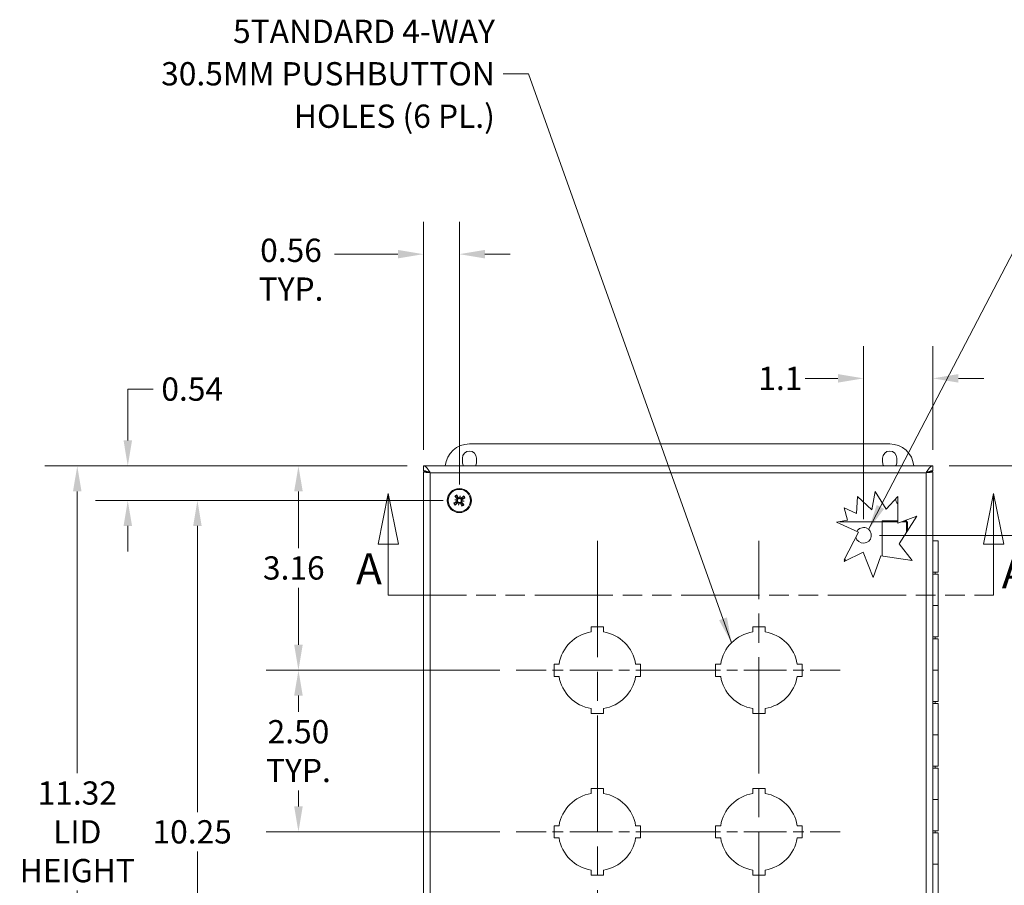
# Model space of a CAD drawing. Units: inches. Extents: x 2.2 to 66.1, y 6.7 to 39.9.
# Drawn here: x 10.9 to 26.1, y 26.5 to 39.9 of the extents above; entities that cross this region are included whole.
import ezdxf

# ---------------------------------------------------------------- set-up
doc = ezdxf.new("R2010")
doc.units = ezdxf.units.IN
doc.header["$LTSCALE"] = 4
doc.header["$MEASUREMENT"] = 0
doc.linetypes.add('CHAIN', pattern=[0.7087, 0.4724, -0.0591, 0.1181, -0.0591])
doc.linetypes.add('DOUBLE_DASH_CHAIN', pattern=[1.2403, 0.6614, -0.0827, 0.1654, -0.0827, 0.1654, -0.0827])
for name, color, linetype, lineweight in [('Center Mark (ANSI)', 7, 'Continuous', 15), ('Centerline (ANSI)', 7, 'Continuous', 15), ('Dimension (ANSI)', 7, 'Continuous', 13), ('Section Line (ANSI)', 7, 'DOUBLE_DASH_CHAIN', 13), ('Symbol (ANSI)', 7, 'Continuous', 18), ('Visible (ANSI)', 7, 'Continuous', 13), ('Visible Narrow (ANSI)', 7, 'Continuous', 18)]:
    doc.layers.add(name, color=color, linetype=linetype, lineweight=lineweight)
doc.styles.add('Label Text (ANSI)', font='RomanS.shx')
doc.styles.add('Note Text (ANSI)', font='RomanS.shx')
doc.dimstyles.new('Default (ANSI)', dxfattribs={"dimscale": 4, "dimtxt": 0.09, "dimasz": 0.098425, "dimexe": 0.125, "dimexo": 0.0625, "dimgap": 0.031496, "dimtad": 0, "dimtih": 1, "dimtoh": 1, "dimdec": 3, "dimrnd": 1e-08, "dimzin": 0, "dimdsep": 46, "dimtxsty": 'Note Text (ANSI)', "dimcen": 0.09, "dimdle": 0.393701, "dimclrd": 256, "dimclre": 256, "dimclrt": 256, "dimadec": 0, "dimazin": 1, "dimtfac": 1, "dimtofl": 0, "dimtmove": 0, "dimatfit": 3, "dimfxl": 1, "dimtolj": 1, "dimtzin": 4, "dimlwd": -1, "dimlwe": -1, "dimarcsym": 0})
doc.dimstyles.new('Default (ANSI)$7', dxfattribs={"dimscale": 4, "dimtxt": 0.09, "dimasz": 0.098425, "dimexe": 0.125, "dimexo": 0.0625, "dimgap": 0.031496, "dimtad": 0, "dimtih": 1, "dimtoh": 1, "dimdec": 3, "dimrnd": 1e-08, "dimzin": 0, "dimdsep": 46, "dimtxsty": 'Note Text (ANSI)', "dimcen": 0.09, "dimdle": 0.393701, "dimclrd": 256, "dimclre": 256, "dimclrt": 256, "dimadec": 0, "dimazin": 1, "dimtfac": 1, "dimtofl": 0, "dimtmove": 0, "dimatfit": 3, "dimfxl": 1, "dimtolj": 1, "dimtzin": 4, "dimlwd": -1, "dimlwe": -1, "dimarcsym": 0})

# ---------------------------------------------------------------- blocks, each defined once
blk = doc.blocks.new('2dTransSection0')
at = {"layer": 'Section Line (ANSI)', "linetype": 'Continuous'}
for p, q in [((4.1538, 8.1378), (4.1145, 7.9409)), ((4.1538, 7.9409), (4.1538, 8.1378)), ((4.1932, 7.9409), (4.1538, 8.1378)), ((6.495, 8.1378), (6.4556, 7.9409)), ((6.495, 7.9409), (6.495, 8.1378)), ((6.5344, 7.9409), (6.495, 8.1378)), ((4.1145, 7.9409), (4.1932, 7.9409)), ((4.1538, 7.7441), (4.1538, 7.9409)), ((6.4556, 7.9409), (6.5344, 7.9409)), ((6.495, 7.7441), (6.495, 7.9409)), ((4.1538, 7.7441), (4.228, 7.7441)), ((6.4208, 7.7441), (6.495, 7.7441))]:
    blk.add_line(p, q, dxfattribs=at)
at = {"layer": 'Section Line (ANSI)', "linetype": 'DOUBLE_DASH_CHAIN', "ltscale": 0.114236}
blk.add_line((4.1538, 7.7441), (6.495, 7.7441), dxfattribs=at)
at = {"layer": 'Section Line (ANSI)', "linetype": 'Continuous', "flags": 128}
for points in [[(4.1932, 7.9409), (4.1538, 8.1378), (4.1145, 7.9409), (4.1932, 7.9409)], [(6.5344, 7.9409), (6.495, 8.1378), (6.4556, 7.9409), (6.5344, 7.9409)]]:
    blk.add_lwpolyline(points, dxfattribs=at)
at = {"layer": 'Section Line (ANSI)'}
for points in [[(4.1932, 7.9409), (4.1538, 8.1378), (4.1145, 7.9409), (4.1932, 7.9409)], [(6.5344, 7.9409), (6.495, 8.1378), (6.4556, 7.9409), (6.5344, 7.9409)]]:
    blk.add_solid(points, dxfattribs=at)
at = {"layer": 'Section Line (ANSI)', "char_height": 0.12, "attachment_point": 7, "style": 'Label Text (ANSI)'}
for insert in [(4.0297, 7.749), (6.5265, 7.7333)]:
    blk.add_mtext('A', dxfattribs=dict(at, insert=insert))
blk = doc.blocks.new('*D21')
at = {"layer": 'Defpoints', "color": 0, "transparency": 16777216}
for p in [(17.716, 36.252), (17.16, 32.976), (17.716, 32.441)]:
    blk.add_point(p, dxfattribs=at)
at = {"layer": 'Dimension (ANSI)', "transparency": 16777216}
for p, q in [((17.16, 33.226), (17.16, 36.752)), ((17.716, 32.691), (17.716, 36.752)), ((16.766, 36.252), (15.787, 36.252)), ((18.11, 36.252), (18.504, 36.252))]:
    blk.add_line(p, q, dxfattribs=at)
for points in [[(16.766, 36.318), (16.766, 36.187), (17.16, 36.252)], [(18.11, 36.318), (18.11, 36.187), (17.716, 36.252)]]:
    blk.add_solid(points, dxfattribs=at)
at = {"layer": 'Dimension (ANSI)', "transparency": 16777216, "insert": (15.112, 36.492), "char_height": 0.36, "attachment_point": 2, "style": 'Note Text (ANSI)'}
blk.add_mtext('\\A1;0.56\\PTYP.', dxfattribs=at)
blk = doc.blocks.new('*D22')
at = {"layer": 'Defpoints', "color": 0, "transparency": 16777216}
for p in [(17.16, 32.976), (12.587, 32.441), (17.716, 32.441)]:
    blk.add_point(p, dxfattribs=at)
at = {"layer": 'Dimension (ANSI)', "transparency": 16777216}
for p, q in [((12.587, 33.37), (12.587, 34.165)), ((12.587, 34.165), (12.981, 34.165)), ((16.91, 32.976), (12.087, 32.976)), ((17.466, 32.441), (12.087, 32.441)), ((12.587, 32.048), (12.587, 31.654))]:
    blk.add_line(p, q, dxfattribs=at)
for points in [[(12.522, 33.37), (12.653, 33.37), (12.587, 32.976)], [(12.522, 32.048), (12.653, 32.048), (12.587, 32.441)]]:
    blk.add_solid(points, dxfattribs=at)
at = {"layer": 'Dimension (ANSI)', "transparency": 16777216, "insert": (13.107, 34.345), "char_height": 0.36, "attachment_point": 1, "style": 'Note Text (ANSI)'}
blk.add_mtext('\\A1;0.54', dxfattribs=at)
blk = doc.blocks.new('*D23')
at = {"layer": 'Defpoints', "color": 0, "transparency": 16777216}
for p in [(17.716, 32.441), (13.664, 22.191), (17.716, 22.191)]:
    blk.add_point(p, dxfattribs=at)
at = {"layer": 'Dimension (ANSI)', "transparency": 16777216}
for p, q in [((17.466, 32.441), (13.164, 32.441)), ((13.664, 32.048), (13.664, 27.622)), ((13.664, 22.585), (13.664, 27.01)), ((17.466, 22.191), (13.164, 22.191))]:
    blk.add_line(p, q, dxfattribs=at)
for points in [[(13.599, 32.048), (13.73, 32.048), (13.664, 32.441)], [(13.599, 22.585), (13.73, 22.585), (13.664, 22.191)]]:
    blk.add_solid(points, dxfattribs=at)
at = {"layer": 'Dimension (ANSI)', "transparency": 16777216, "insert": (12.97, 27.496), "char_height": 0.36, "attachment_point": 1, "style": 'Note Text (ANSI)'}
blk.add_mtext('\\A1;10.25', dxfattribs=at)
blk = doc.blocks.new('*D26')
at = {"layer": 'Defpoints', "color": 0, "transparency": 16777216}
for p in [(23.966, 34.331), (25.04, 32.976), (23.966, 31.902)]:
    blk.add_point(p, dxfattribs=at)
at = {"layer": 'Dimension (ANSI)', "transparency": 16777216}
for p, q in [((23.966, 32.152), (23.966, 34.831)), ((25.04, 33.226), (25.04, 34.831)), ((23.572, 34.331), (23.066, 34.331)), ((25.434, 34.331), (25.828, 34.331))]:
    blk.add_line(p, q, dxfattribs=at)
for points in [[(23.572, 34.397), (23.572, 34.265), (23.966, 34.331)], [(25.434, 34.397), (25.434, 34.265), (25.04, 34.331)]]:
    blk.add_solid(points, dxfattribs=at)
at = {"layer": 'Dimension (ANSI)', "transparency": 16777216, "insert": (22.34, 34.511), "char_height": 0.36, "attachment_point": 1, "style": 'Note Text (ANSI)'}
blk.add_mtext('\\A1;1.1', dxfattribs=at)
blk = doc.blocks.new('*D27')
at = {"layer": 'Defpoints', "color": 0, "transparency": 16777216}
for p in [(25.04, 32.976), (23.966, 31.902), (27.573, 31.902)]:
    blk.add_point(p, dxfattribs=at)
at = {"layer": 'Dimension (ANSI)', "transparency": 16777216}
for p, q in [((27.573, 33.37), (27.573, 33.764)), ((25.29, 32.976), (28.073, 32.976)), ((24.216, 31.902), (28.073, 31.902)), ((27.573, 31.509), (27.573, 31.115))]:
    blk.add_line(p, q, dxfattribs=at)
for points in [[(27.507, 33.37), (27.638, 33.37), (27.573, 32.976)], [(27.507, 31.509), (27.638, 31.509), (27.573, 31.902)]]:
    blk.add_solid(points, dxfattribs=at)
at = {"layer": 'Dimension (ANSI)', "transparency": 16777216, "insert": (27.273, 32.619), "char_height": 0.36, "attachment_point": 1, "style": 'Note Text (ANSI)'}
blk.add_mtext('\\A1;1.1', dxfattribs=at)
blk = doc.blocks.new('*D32')
at = {"layer": 'Defpoints', "color": 0, "transparency": 16777216}
for p in [(17.16, 32.976), (15.227, 29.816), (18.594, 29.816)]:
    blk.add_point(p, dxfattribs=at)
at = {"layer": 'Dimension (ANSI)', "transparency": 16777216}
for p, q in [((16.91, 32.976), (14.727, 32.976)), ((15.227, 32.583), (15.227, 31.704)), ((15.227, 30.21), (15.227, 31.092)), ((18.344, 29.816), (14.727, 29.816))]:
    blk.add_line(p, q, dxfattribs=at)
for points in [[(15.161, 32.583), (15.293, 32.583), (15.227, 32.976)], [(15.161, 30.21), (15.293, 30.21), (15.227, 29.816)]]:
    blk.add_solid(points, dxfattribs=at)
at = {"layer": 'Dimension (ANSI)', "transparency": 16777216, "insert": (14.678, 31.578), "char_height": 0.36, "attachment_point": 1, "style": 'Note Text (ANSI)'}
blk.add_mtext('\\A1;3.16', dxfattribs=at)
blk = doc.blocks.new('*D33')
at = {"layer": 'Defpoints', "color": 0, "transparency": 16777216}
for p in [(18.594, 29.816), (15.227, 27.316), (18.594, 27.316)]:
    blk.add_point(p, dxfattribs=at)
at = {"layer": 'Dimension (ANSI)', "transparency": 16777216}
for p, q in [((18.344, 29.816), (14.727, 29.816)), ((15.227, 29.423), (15.227, 29.173)), ((15.227, 27.71), (15.227, 27.956)), ((18.344, 27.316), (14.727, 27.316))]:
    blk.add_line(p, q, dxfattribs=at)
for points in [[(15.161, 29.423), (15.293, 29.423), (15.227, 29.816)], [(15.161, 27.71), (15.293, 27.71), (15.227, 27.316)]]:
    blk.add_solid(points, dxfattribs=at)
at = {"layer": 'Dimension (ANSI)', "transparency": 16777216, "insert": (15.227, 28.565), "char_height": 0.36, "attachment_point": 5, "style": 'Note Text (ANSI)'}
blk.add_mtext('\\A1;\\fRomanS|b0|i0;\\H0.3600;2.50\\P\\fRomanS|b0|i0;\\H0.3600;TYP.', dxfattribs=at)
blk = doc.blocks.new('*D37')
at = {"layer": 'Defpoints', "color": 0, "transparency": 16777216}
for p in [(11.806, 32.976), (17.16, 32.976), (17.16, 21.656)]:
    blk.add_point(p, dxfattribs=at)
at = {"layer": 'Dimension (ANSI)', "transparency": 16777216}
for p, q in [((16.91, 32.976), (11.306, 32.976)), ((11.806, 32.583), (11.806, 28.224)), ((11.806, 22.05), (11.806, 26.409)), ((16.91, 21.656), (11.306, 21.656))]:
    blk.add_line(p, q, dxfattribs=at)
for points in [[(11.74, 32.583), (11.871, 32.583), (11.806, 32.976)], [(11.74, 22.05), (11.871, 22.05), (11.806, 21.656)]]:
    blk.add_solid(points, dxfattribs=at)
at = {"layer": 'Dimension (ANSI)', "transparency": 16777216, "insert": (11.806, 27.316), "char_height": 0.36, "attachment_point": 5, "style": 'Note Text (ANSI)'}
blk.add_mtext('\\A1;\\fRomanS|b0|i0;\\H0.3600;11.32\\P\\fRomanS|b0|i0;\\H0.3600;LID\\P\\fRomanS|b0|i0;\\H0.3600;HEIGHT', dxfattribs=at)

msp = doc.modelspace()

# ---------------------------------------------------------------- linework, layer by layer
at = {"layer": 'Center Mark (ANSI)', "linetype": 'CHAIN', "ltscale": 0.34877}
for p, q in [((21.1061, 29.8162), (18.5941, 29.8162)), ((21.0941, 29.8162), (23.6061, 29.8162)), ((21.1061, 27.3162), (18.5941, 27.3162)), ((21.0941, 27.3162), (23.6061, 27.3162))]:
    msp.add_line(p, q, dxfattribs=at)
at = {"layer": 'Centerline (ANSI)', "linetype": 'CHAIN', "ltscale": 0.952448}
for p, q in [((19.8501, 31.8162), (19.8501, 22.8162)), ((22.3501, 22.8162), (22.3501, 31.8162))]:
    msp.add_line(p, q, dxfattribs=at)
at = {"layer": 'Visible (ANSI)'}
for p, q in [((17.8721, 33.3162), (24.3721, 33.3162)), ((17.7631, 33.0347), (17.7631, 33.0977)), ((17.9811, 33.0977), (17.9811, 33.0347)), ((24.2631, 33.0347), (24.2631, 33.0977)), ((24.4811, 33.0977), (24.4811, 33.0347)), ((17.1601, 32.9022), (17.1601, 32.9762)), ((17.1601, 32.9762), (25.0401, 32.9762)), ((25.0401, 32.9022), (25.0401, 32.9762)), ((17.2312, 32.8862), (17.1601, 32.8862)), ((17.1601, 21.7462), (17.1601, 32.8862)), ((24.969, 32.8862), (25.0401, 32.8862)), ((25.0401, 32.8862), (25.0401, 21.7462)), ((17.6446, 32.4524), (17.6746, 32.4477)), ((17.7273, 32.5128), (17.7226, 32.4828)), ((23.8571, 32.2422), (23.8725, 32.5017)), ((23.8725, 32.5017), (24.0933, 32.2997)), ((24.0933, 32.2997), (24.147, 32.5801)), ((24.147, 32.5801), (24.3183, 32.3094)), ((24.3183, 32.3094), (24.4977, 32.5055)), ((24.4977, 32.5055), (24.4977, 32.0908)), ((17.705, 32.3697), (17.7096, 32.3997)), ((17.7877, 32.4301), (17.7577, 32.4347)), ((23.6655, 32.3282), (23.8571, 32.2422)), ((23.7194, 32.1359), (23.6655, 32.3282)), ((23.5491, 32.1039), (23.7194, 32.1359)), ((24.4977, 32.0908), (24.7924, 32.1982)), ((24.7924, 32.1982), (24.5208, 31.7702)), ((23.8897, 31.9511), (23.5491, 32.1039)), ((24.4977, 32.1122), (23.5936, 32.1122)), ((24.2561, 32.1277), (24.4977, 32.1277)), ((24.2561, 31.5821), (24.2561, 32.1277)), ((24.6491, 32.1122), (24.5565, 32.1122)), ((24.5991, 32.1277), (24.6311, 32.1277)), ((24.6311, 32.1277), (24.6311, 31.9441)), ((24.6311, 32.0852), (24.6491, 32.0852)), ((24.6491, 31.9725), (24.6491, 32.1122)), ((23.6655, 31.522), (23.8897, 31.9511)), ((24.5208, 31.7702), (24.7206, 31.5115)), ((25.0401, 31.8162), (25.1243, 31.8162)), ((25.1243, 31.3312), (25.1243, 31.8162)), ((23.9637, 31.6408), (23.6655, 31.5003)), ((24.116, 31.2511), (23.9637, 31.6408)), ((24.2327, 31.5856), (24.116, 31.2511)), ((24.7206, 31.5115), (24.2327, 31.5856)), ((25.1243, 31.3312), (25.0401, 31.3312)), ((25.0401, 31.3012), (25.1243, 31.3012)), ((25.0743, 31.3012), (25.0743, 31.3312)), ((25.1243, 31.3012), (25.1243, 30.8162)), ((25.0401, 30.8162), (25.1243, 30.8162)), ((25.1243, 30.8162), (25.0401, 30.8162)), ((25.1243, 30.3312), (25.1243, 30.8162)), ((19.7551, 30.4087), (19.7551, 30.4862)), ((19.7551, 30.4862), (19.9451, 30.4862)), ((19.9451, 30.4862), (19.9451, 30.4087)), ((22.2551, 30.4087), (22.2551, 30.4862)), ((22.2551, 30.4862), (22.4451, 30.4862)), ((22.4451, 30.4862), (22.4451, 30.4087)), ((25.1243, 30.3312), (25.0401, 30.3312)), ((25.0743, 30.3012), (25.0743, 30.3312)), ((25.0401, 30.3012), (25.1243, 30.3012)), ((25.1243, 30.3012), (25.1243, 29.8162)), ((19.1801, 29.9112), (19.2577, 29.9112)), ((19.1801, 29.7212), (19.1801, 29.9112)), ((20.4426, 29.9112), (20.5201, 29.9112)), ((20.5201, 29.9112), (20.5201, 29.7212)), ((21.6801, 29.9112), (21.7577, 29.9112)), ((21.6801, 29.7212), (21.6801, 29.9112)), ((22.9426, 29.9112), (23.0201, 29.9112)), ((23.0201, 29.9112), (23.0201, 29.7212)), ((19.2577, 29.7212), (19.1801, 29.7212)), ((20.5201, 29.7212), (20.4426, 29.7212)), ((21.7577, 29.7212), (21.6801, 29.7212)), ((23.0201, 29.7212), (22.9426, 29.7212)), ((25.0401, 29.8162), (25.1243, 29.8162)), ((25.1243, 29.8162), (25.0401, 29.8162)), ((25.1243, 29.3312), (25.1243, 29.8162)), ((25.1243, 29.3312), (25.0401, 29.3312)), ((25.0401, 29.3012), (25.1243, 29.3012)), ((25.0743, 29.3012), (25.0743, 29.3312)), ((25.1243, 29.3012), (25.1243, 28.8162)), ((19.7551, 29.1462), (19.7551, 29.2238)), ((19.9451, 29.1462), (19.7551, 29.1462)), ((19.9451, 29.2238), (19.9451, 29.1462)), ((22.2551, 29.1462), (22.2551, 29.2238)), ((22.4451, 29.1462), (22.2551, 29.1462)), ((22.4451, 29.2238), (22.4451, 29.1462)), ((25.0401, 28.8162), (25.1243, 28.8162)), ((25.1243, 28.8162), (25.0401, 28.8162)), ((25.1243, 28.3312), (25.1243, 28.8162)), ((25.1243, 28.3312), (25.0401, 28.3312)), ((25.0743, 28.3012), (25.0743, 28.3312)), ((25.0401, 28.3012), (25.1243, 28.3012)), ((25.1243, 28.3012), (25.1243, 27.8162)), ((19.7551, 27.9087), (19.7551, 27.9862)), ((19.7551, 27.9862), (19.9451, 27.9862)), ((19.9451, 27.9862), (19.9451, 27.9087)), ((22.2551, 27.9087), (22.2551, 27.9862)), ((22.2551, 27.9862), (22.4451, 27.9862)), ((22.4451, 27.9862), (22.4451, 27.9087)), ((25.0401, 27.8162), (25.1243, 27.8162)), ((25.1243, 27.8162), (25.0401, 27.8162)), ((25.1243, 27.3312), (25.1243, 27.8162)), ((19.1801, 27.4112), (19.2577, 27.4112)), ((19.1801, 27.2212), (19.1801, 27.4112)), ((20.4426, 27.4112), (20.5201, 27.4112)), ((20.5201, 27.4112), (20.5201, 27.2212)), ((21.6801, 27.4112), (21.7577, 27.4112)), ((21.6801, 27.2212), (21.6801, 27.4112)), ((22.9426, 27.4112), (23.0201, 27.4112)), ((23.0201, 27.4112), (23.0201, 27.2212)), ((25.1243, 27.3312), (25.0401, 27.3312)), ((25.0401, 27.3012), (25.1243, 27.3012)), ((25.0743, 27.3012), (25.0743, 27.3312)), ((25.1243, 27.3012), (25.1243, 26.8162)), ((19.2577, 27.2212), (19.1801, 27.2212)), ((20.5201, 27.2212), (20.4426, 27.2212)), ((21.7577, 27.2212), (21.6801, 27.2212)), ((23.0201, 27.2212), (22.9426, 27.2212)), ((25.0401, 26.8162), (25.1243, 26.8162)), ((25.1243, 26.8162), (25.0401, 26.8162)), ((25.1243, 26.3312), (25.1243, 26.8162)), ((19.7551, 26.6462), (19.7551, 26.7238)), ((19.9451, 26.7238), (19.9451, 26.6462)), ((22.2551, 26.6462), (22.2551, 26.7238)), ((22.4451, 26.7238), (22.4451, 26.6462)), ((19.9451, 26.6462), (19.7551, 26.6462)), ((22.4451, 26.6462), (22.2551, 26.6462))]:
    msp.add_line(p, q, dxfattribs=at)
msp.add_circle((17.7161, 32.4412), 0.1865, dxfattribs=at)
for centre, radius, start, end in [((17.8721, 32.9412), 0.375, 90, 174.6446), ((17.8721, 33.0977), 0.109, 0, 180), ((24.3721, 33.0977), 0.109, 0, 180), ((24.3721, 32.9412), 0.375, 5.3554, 90), ((17.8721, 33.0347), 0.109, 180, 212.45909), ((17.8721, 33.0347), 0.109, 327.54091, 0), ((24.3721, 33.0347), 0.109, 180, 212.45909), ((24.3721, 33.0347), 0.109, 327.54091, 0), ((17.7161, 32.4412), 0.0472, 120.45556, 131.77371), ((17.7161, 32.4412), 0.0472, 30.45556, 41.77371), ((24.6181, 32.4872), 0.1563, 187.19132, 219.59088), ((17.7161, 32.4412), 0.0472, 210.45556, 221.77371), ((17.7161, 32.4412), 0.0472, 300.45556, 311.77371), ((23.6604, 31.5111), 0.012, 295.23066, 64.76934), ((19.8501, 29.8162), 0.6, 99.11017, 170.88983), ((19.8501, 29.8162), 0.6, 9.11017, 80.88983), ((22.3501, 29.8162), 0.6, 99.11017, 170.88983), ((22.3501, 29.8162), 0.6, 9.11017, 80.88983), ((19.8501, 29.8162), 0.6, 189.11017, 260.88983), ((19.8501, 29.8162), 0.6, 279.11017, 350.88983), ((22.3501, 29.8162), 0.6, 189.11017, 260.88983), ((22.3501, 29.8162), 0.6, 279.11017, 350.88983), ((19.8501, 27.3162), 0.6, 99.11017, 170.88983), ((19.8501, 27.3162), 0.6, 9.11017, 80.88983), ((22.3501, 27.3162), 0.6, 99.11017, 170.88983), ((22.3501, 27.3162), 0.6, 9.11017, 80.88983), ((19.8501, 27.3162), 0.6, 189.11017, 260.88983), ((19.8501, 27.3162), 0.6, 279.11017, 350.88983), ((22.3501, 27.3162), 0.6, 189.11017, 260.88983), ((22.3501, 27.3162), 0.6, 279.11017, 350.88983)]:
    msp.add_arc(centre, radius, start, end, dxfattribs=at)
for centre, major_axis, ratio, start_param, end_param in [((17.7241, 32.4742), (-0.2333, 0.0561), 0.1736482, 1.2653867, 1.4045981), ((17.7136, 32.4075), (0.2393, -0.0178), 0.1736482, 1.7369946, 1.876206), ((17.7267, 32.4517), (0.1701, -0.1721), 0.0871557, 4.3077321, 4.513383), ((17.6684, 32.4562), (-0.0008, -0.0111), 0.8682238, 0.7715306, 1.1854119), ((17.6661, 32.4415), (-0.0026, -0.0109), 0.8682238, 1.9561808, 2.3700621), ((17.703, 32.4344), (-0.112, 0.2145), 0.0871557, 4.9113949, 5.1170459), ((17.7491, 32.4333), (0.0561, 0.2333), 0.1736482, 1.2653867, 1.4045981), ((17.7164, 32.4913), (-0.0109, 0.0026), 0.8682238, 1.9561808, 2.3700621), ((17.7311, 32.489), (-0.0111, 0.0008), 0.8682238, 0.7715306, 1.1854119), ((17.6823, 32.4438), (-0.0178, -0.2393), 0.1736482, 1.7369946, 1.876206), ((17.7266, 32.4307), (-0.1721, -0.1701), 0.0871557, 4.3077321, 4.513383), ((17.7662, 32.441), (0.0026, 0.0109), 0.8682238, 1.9561808, 2.3700621), ((17.7082, 32.4083), (0.2333, -0.0561), 0.1736482, 1.2653867, 1.4045981), ((17.7093, 32.4544), (0.2145, 0.112), 0.0871557, 4.9113949, 5.1170459), ((17.723, 32.4281), (-0.2145, -0.112), 0.0871557, 4.9113949, 5.1170459), ((17.7057, 32.4518), (0.1721, 0.1701), 0.0871557, 4.3077321, 4.513383), ((17.7499, 32.4387), (0.0178, 0.2393), 0.1736482, 1.7369946, 1.876206), ((17.6832, 32.4492), (-0.0561, -0.2333), 0.1736482, 1.2653867, 1.4045981), ((17.7012, 32.3935), (0.0111, -0.0008), 0.8682238, 0.7715306, 1.1854119), ((17.7158, 32.3912), (0.0109, -0.0026), 0.8682238, 1.9561808, 2.3700621), ((17.7293, 32.4481), (0.112, -0.2145), 0.0871557, 4.9113949, 5.1170459), ((17.7056, 32.4308), (-0.1701, 0.1721), 0.0871557, 4.3077321, 4.513383), ((17.7639, 32.4263), (0.0008, 0.0111), 0.8682238, 0.7715306, 1.1854119), ((17.7186, 32.475), (-0.2393, 0.0178), 0.1736482, 1.7369946, 1.876206)]:
    msp.add_ellipse(centre, major_axis=major_axis, ratio=ratio, start_param=start_param, end_param=end_param, dxfattribs=at)
for points, knots in [([(17.1601, 32.9762), (17.1837, 32.9762), (17.2073, 32.955), (17.2309, 32.9228), (17.2424, 32.9071), (17.2539, 32.889), (17.2654, 32.871)], [-1, -1, -1, -1, -0.3275189, -0.3275189, -0.3275189, 0, 0, 0, 0]), ([(17.2654, 32.871), (17.2334, 32.8859), (17.2015, 32.8999), (17.1695, 32.9019), (17.1664, 32.9021), (17.1633, 32.9022), (17.1601, 32.9022)], [0, 0, 0, 0, 0.9110099, 0.9110099, 0.9110099, 1, 1, 1, 1]), ([(25.0401, 32.9762), (25.0165, 32.9762), (24.993, 32.955), (24.9694, 32.9228), (24.9579, 32.9071), (24.9464, 32.889), (24.9349, 32.871)], [-1, -1, -1, -1, -0.3275189, -0.3275189, -0.3275189, 0, 0, 0, 0]), ([(24.9349, 32.871), (24.9669, 32.8859), (24.9988, 32.8999), (25.0308, 32.9019), (25.0339, 32.9021), (25.037, 32.9022), (25.0401, 32.9022)], [0, 0, 0, 0, 0.9110099, 0.9110099, 0.9110099, 1, 1, 1, 1]), ([(17.6536, 32.4985), (17.6533, 32.4988), (17.6528, 32.4991), (17.6518, 32.5), (17.6511, 32.5006), (17.6497, 32.5019), (17.6489, 32.5028), (17.6475, 32.5042), (17.6466, 32.5051), (17.646, 32.5058), (17.646, 32.5058), (17.6459, 32.5058)], [0.070981931, 0.070981931, 0.070981931, 0.070981931, 0.077296886, 0.077296886, 0.085001964, 0.085001964, 0.092714574, 0.092714574, 0.100431999, 0.100431999, 0.100684721, 0.100684721, 0.100684721, 0.100684721]), ([(17.6759, 32.4435), (17.6767, 32.4423), (17.6773, 32.4408), (17.6781, 32.4375), (17.6782, 32.4357), (17.6777, 32.4325), (17.6771, 32.4307), (17.6753, 32.4277), (17.6741, 32.4264), (17.6722, 32.425), (17.6716, 32.4246), (17.671, 32.4243)], [0.027234194, 0.027234194, 0.027234194, 0.027234194, 0.038613535, 0.038613535, 0.051231144, 0.051231144, 0.063974853, 0.063974853, 0.076718561, 0.076718561, 0.081898814, 0.081898814, 0.081898814, 0.081898814]), ([(17.6746, 32.4477), (17.6755, 32.4476), (17.6763, 32.4475), (17.68, 32.4469), (17.6824, 32.4465), (17.6848, 32.4461)], [-3.69724456, -3.69724456, -3.69724456, -3.69724456, -3.65821038, -3.65821038, -3.49095447, -3.49095447, -3.49095447, -3.49095447]), ([(17.6848, 32.4461), (17.6852, 32.4455), (17.6855, 32.4448), (17.6865, 32.4422), (17.687, 32.4403), (17.6874, 32.4365), (17.6873, 32.4345), (17.6866, 32.4306), (17.6859, 32.4287), (17.6843, 32.4253), (17.683, 32.4235), (17.6801, 32.4203), (17.6784, 32.419), (17.6767, 32.418), (17.6763, 32.4178), (17.6759, 32.4175), (17.6755, 32.4173)], [-0.082905886, -0.082905886, -0.082905886, -0.082905886, -0.07722729, -0.07722729, -0.062808079, -0.062808079, -0.048388868, -0.048388868, -0.033969657, -0.033969657, -0.016984829, -0.016984829, 0, 0, 0, 0.003998778, 0.003998778, 0.003998778, 0.003998778]), ([(17.6761, 32.5278), (17.6761, 32.5278), (17.6761, 32.5278), (17.6766, 32.5269), (17.6772, 32.5259), (17.6781, 32.5241), (17.6786, 32.523), (17.6794, 32.5213), (17.6798, 32.5204), (17.6803, 32.5192), (17.6805, 32.5187), (17.6807, 32.5183)], [0.02298942, 0.02298942, 0.02298942, 0.02298942, 0.023242141, 0.023242141, 0.030959567, 0.030959567, 0.038672176, 0.038672176, 0.046377255, 0.046377255, 0.05269221, 0.05269221, 0.05269221, 0.05269221]), ([(17.6784, 32.4712), (17.6795, 32.47), (17.6805, 32.4684), (17.6818, 32.4651), (17.6821, 32.4633), (17.6821, 32.46), (17.6817, 32.4582), (17.6803, 32.455), (17.6793, 32.4535), (17.6778, 32.452), (17.6775, 32.4517), (17.6771, 32.4514)], [0, 0, 0, 0, 0.012930396, 0.012930396, 0.025860793, 0.025860793, 0.038483711, 0.038483711, 0.05110663, 0.05110663, 0.054705533, 0.054705533, 0.054705533, 0.054705533]), ([(17.6847, 32.4764), (17.685, 32.4761), (17.6854, 32.4758), (17.687, 32.474), (17.6882, 32.4722), (17.69, 32.4683), (17.6906, 32.4662), (17.6912, 32.4624), (17.6912, 32.4604), (17.6907, 32.4565), (17.6902, 32.4546), (17.6887, 32.4511), (17.6876, 32.4494), (17.6859, 32.4472), (17.6853, 32.4467), (17.6848, 32.4461)], [0.221046513, 0.221046513, 0.221046513, 0.221046513, 0.225045291, 0.225045291, 0.24203012, 0.24203012, 0.259014948, 0.259014948, 0.273434159, 0.273434159, 0.28785337, 0.28785337, 0.302272581, 0.302272581, 0.307951176, 0.307951176, 0.307951176, 0.307951176]), ([(17.721, 32.4726), (17.7204, 32.4722), (17.7197, 32.4719), (17.7171, 32.4709), (17.7151, 32.4704), (17.7114, 32.47), (17.7093, 32.4701), (17.7055, 32.4708), (17.7036, 32.4715), (17.7002, 32.4731), (17.6984, 32.4744), (17.6952, 32.4773), (17.6939, 32.479), (17.6929, 32.4807), (17.6927, 32.4811), (17.6924, 32.4815), (17.6922, 32.4819)], [-0.082905886, -0.082905886, -0.082905886, -0.082905886, -0.07722729, -0.07722729, -0.062808079, -0.062808079, -0.048388868, -0.048388868, -0.033969657, -0.033969657, -0.016984829, -0.016984829, 0, 0, 0, 0.003998778, 0.003998778, 0.003998778, 0.003998778]), ([(17.7184, 32.4815), (17.7172, 32.4807), (17.7157, 32.4801), (17.7124, 32.4793), (17.7106, 32.4792), (17.7073, 32.4797), (17.7056, 32.4803), (17.7026, 32.4821), (17.7013, 32.4833), (17.6999, 32.4852), (17.6995, 32.4857), (17.6992, 32.4864)], [0.027234194, 0.027234194, 0.027234194, 0.027234194, 0.038613535, 0.038613535, 0.051231144, 0.051231144, 0.063974853, 0.063974853, 0.076718561, 0.076718561, 0.081898814, 0.081898814, 0.081898814, 0.081898814]), ([(17.7226, 32.4828), (17.7225, 32.4819), (17.7224, 32.4811), (17.7218, 32.4773), (17.7214, 32.4749), (17.721, 32.4726)], [-3.69724456, -3.69724456, -3.69724456, -3.69724456, -3.65821038, -3.65821038, -3.49095447, -3.49095447, -3.49095447, -3.49095447]), ([(17.7513, 32.4727), (17.751, 32.4723), (17.7507, 32.472), (17.7488, 32.4704), (17.7471, 32.4692), (17.7432, 32.4674), (17.7411, 32.4667), (17.7373, 32.4662), (17.7353, 32.4662), (17.7314, 32.4666), (17.7295, 32.4672), (17.726, 32.4687), (17.7242, 32.4698), (17.7221, 32.4715), (17.7216, 32.472), (17.721, 32.4726)], [0.221046513, 0.221046513, 0.221046513, 0.221046513, 0.225045291, 0.225045291, 0.24203012, 0.24203012, 0.259014948, 0.259014948, 0.273434159, 0.273434159, 0.28785337, 0.28785337, 0.302272581, 0.302272581, 0.307951176, 0.307951176, 0.307951176, 0.307951176]), ([(17.7461, 32.479), (17.7449, 32.4779), (17.7433, 32.4769), (17.74, 32.4756), (17.7382, 32.4753), (17.7349, 32.4753), (17.7331, 32.4757), (17.7299, 32.4771), (17.7284, 32.4781), (17.7269, 32.4796), (17.7266, 32.4799), (17.7263, 32.4803)], [0, 0, 0, 0, 0.012930396, 0.012930396, 0.025860793, 0.025860793, 0.038483711, 0.038483711, 0.05110663, 0.05110663, 0.054705533, 0.054705533, 0.054705533, 0.054705533]), ([(17.7475, 32.4363), (17.7471, 32.437), (17.7468, 32.4377), (17.7458, 32.4403), (17.7453, 32.4422), (17.7449, 32.446), (17.745, 32.448), (17.7457, 32.4519), (17.7464, 32.4538), (17.748, 32.4572), (17.7493, 32.459), (17.7522, 32.4622), (17.7539, 32.4635), (17.7556, 32.4645), (17.756, 32.4647), (17.7564, 32.465), (17.7568, 32.4652)], [-0.082905886, -0.082905886, -0.082905886, -0.082905886, -0.07722729, -0.07722729, -0.062808079, -0.062808079, -0.048388868, -0.048388868, -0.033969657, -0.033969657, -0.016984829, -0.016984829, 0, 0, 0, 0.003998778, 0.003998778, 0.003998778, 0.003998778]), ([(17.7564, 32.439), (17.7556, 32.4402), (17.755, 32.4417), (17.7542, 32.4449), (17.7541, 32.4467), (17.7546, 32.45), (17.7552, 32.4518), (17.757, 32.4548), (17.7583, 32.4561), (17.7601, 32.4575), (17.7607, 32.4579), (17.7613, 32.4582)], [0.027232098, 0.027232098, 0.027232098, 0.027232098, 0.038546163, 0.038546163, 0.051231113, 0.051231113, 0.064046003, 0.064046003, 0.076860894, 0.076860894, 0.081903505, 0.081903505, 0.081903505, 0.081903505]), ([(17.7734, 32.5038), (17.7737, 32.5041), (17.774, 32.5046), (17.7749, 32.5055), (17.7755, 32.5063), (17.7768, 32.5077), (17.7776, 32.5085), (17.7791, 32.5099), (17.78, 32.5108), (17.7807, 32.5114), (17.7807, 32.5114), (17.7807, 32.5115)], [0.070981931, 0.070981931, 0.070981931, 0.070981931, 0.077296886, 0.077296886, 0.085001964, 0.085001964, 0.092714574, 0.092714574, 0.100431999, 0.100431999, 0.100684721, 0.100684721, 0.100684721, 0.100684721]), ([(17.8027, 32.4813), (17.8027, 32.4813), (17.8026, 32.4813), (17.8018, 32.4808), (17.8008, 32.4802), (17.799, 32.4793), (17.7979, 32.4788), (17.7962, 32.478), (17.7953, 32.4775), (17.7941, 32.477), (17.7936, 32.4768), (17.7932, 32.4767)], [0.02298942, 0.02298942, 0.02298942, 0.02298942, 0.023242141, 0.023242141, 0.030959567, 0.030959567, 0.038672176, 0.038672176, 0.046377255, 0.046377255, 0.05269221, 0.05269221, 0.05269221, 0.05269221]), ([(17.6296, 32.4012), (17.6296, 32.4012), (17.6296, 32.4012), (17.6305, 32.4017), (17.6315, 32.4023), (17.6333, 32.4032), (17.6344, 32.4037), (17.6361, 32.4045), (17.637, 32.405), (17.6382, 32.4055), (17.6387, 32.4057), (17.6391, 32.4058)], [0.02298942, 0.02298942, 0.02298942, 0.02298942, 0.023242141, 0.023242141, 0.030959567, 0.030959567, 0.038672176, 0.038672176, 0.046377255, 0.046377255, 0.05269221, 0.05269221, 0.05269221, 0.05269221]), ([(17.6588, 32.3787), (17.6586, 32.3784), (17.6583, 32.3779), (17.6574, 32.3769), (17.6567, 32.3762), (17.6555, 32.3748), (17.6546, 32.374), (17.6532, 32.3726), (17.6523, 32.3717), (17.6516, 32.3711), (17.6516, 32.3711), (17.6516, 32.371)], [0.070981931, 0.070981931, 0.070981931, 0.070981931, 0.077296886, 0.077296886, 0.085001964, 0.085001964, 0.092714574, 0.092714574, 0.100431999, 0.100431999, 0.100684721, 0.100684721, 0.100684721, 0.100684721]), ([(17.681, 32.4098), (17.6813, 32.4101), (17.6816, 32.4105), (17.6834, 32.4121), (17.6852, 32.4133), (17.6891, 32.4151), (17.6912, 32.4158), (17.695, 32.4163), (17.697, 32.4163), (17.7009, 32.4158), (17.7028, 32.4153), (17.7063, 32.4138), (17.708, 32.4127), (17.7102, 32.411), (17.7107, 32.4105), (17.7112, 32.4099)], [0.221046513, 0.221046513, 0.221046513, 0.221046513, 0.225045291, 0.225045291, 0.24203012, 0.24203012, 0.259014948, 0.259014948, 0.273434159, 0.273434159, 0.28785337, 0.28785337, 0.302272581, 0.302272581, 0.307951176, 0.307951176, 0.307951176, 0.307951176]), ([(17.6862, 32.4035), (17.6874, 32.4046), (17.6889, 32.4056), (17.6923, 32.4069), (17.6941, 32.4072), (17.6974, 32.4072), (17.6992, 32.4068), (17.7024, 32.4054), (17.7039, 32.4044), (17.7054, 32.4029), (17.7057, 32.4026), (17.706, 32.4022)], [0, 0, 0, 0, 0.012930396, 0.012930396, 0.025860793, 0.025860793, 0.038483711, 0.038483711, 0.05110663, 0.05110663, 0.054705533, 0.054705533, 0.054705533, 0.054705533]), ([(17.7096, 32.3997), (17.7098, 32.4006), (17.7099, 32.4014), (17.7105, 32.4052), (17.7109, 32.4076), (17.7112, 32.4099)], [-3.69724456, -3.69724456, -3.69724456, -3.69724456, -3.65821038, -3.65821038, -3.49095447, -3.49095447, -3.49095447, -3.49095447]), ([(17.7112, 32.4099), (17.7119, 32.4103), (17.7126, 32.4106), (17.7152, 32.4116), (17.7171, 32.4121), (17.7209, 32.4125), (17.7229, 32.4124), (17.7268, 32.4117), (17.7287, 32.411), (17.7321, 32.4094), (17.7339, 32.4081), (17.7371, 32.4052), (17.7384, 32.4035), (17.7394, 32.4018), (17.7396, 32.4014), (17.7398, 32.401), (17.7401, 32.4006)], [-0.082905886, -0.082905886, -0.082905886, -0.082905886, -0.07722729, -0.07722729, -0.062808079, -0.062808079, -0.048388868, -0.048388868, -0.033969657, -0.033969657, -0.016984829, -0.016984829, 0, 0, 0, 0.003998778, 0.003998778, 0.003998778, 0.003998778]), ([(17.7139, 32.401), (17.7151, 32.4018), (17.7166, 32.4024), (17.7199, 32.4032), (17.7216, 32.4033), (17.7249, 32.4028), (17.7266, 32.4022), (17.7297, 32.4004), (17.731, 32.3992), (17.7324, 32.3973), (17.7328, 32.3967), (17.7331, 32.3961)], [0.027234194, 0.027234194, 0.027234194, 0.027234194, 0.038613535, 0.038613535, 0.051231144, 0.051231144, 0.063974853, 0.063974853, 0.076718561, 0.076718561, 0.081898814, 0.081898814, 0.081898814, 0.081898814]), ([(17.7476, 32.4061), (17.7472, 32.4064), (17.7469, 32.4067), (17.7453, 32.4085), (17.7441, 32.4103), (17.7423, 32.4142), (17.7416, 32.4163), (17.7411, 32.4201), (17.741, 32.4221), (17.7415, 32.426), (17.7421, 32.4279), (17.7436, 32.4314), (17.7447, 32.4331), (17.7464, 32.4353), (17.7469, 32.4358), (17.7475, 32.4363)], [0.221046513, 0.221046513, 0.221046513, 0.221046513, 0.225045291, 0.225045291, 0.24203012, 0.24203012, 0.259014948, 0.259014948, 0.273434159, 0.273434159, 0.28785337, 0.28785337, 0.302272581, 0.302272581, 0.307951176, 0.307951176, 0.307951176, 0.307951176]), ([(17.7577, 32.4347), (17.7568, 32.4349), (17.756, 32.435), (17.7522, 32.4356), (17.7498, 32.436), (17.7475, 32.4363)], [-3.69724456, -3.69724456, -3.69724456, -3.69724456, -3.65821038, -3.65821038, -3.49095447, -3.49095447, -3.49095447, -3.49095447]), ([(17.7539, 32.4113), (17.7528, 32.4125), (17.7518, 32.414), (17.7505, 32.4174), (17.7502, 32.4192), (17.7502, 32.4225), (17.7506, 32.4243), (17.7519, 32.4275), (17.753, 32.429), (17.7545, 32.4305), (17.7548, 32.4308), (17.7552, 32.4311)], [0, 0, 0, 0, 0.012930396, 0.012930396, 0.025860793, 0.025860793, 0.038483711, 0.038483711, 0.05110663, 0.05110663, 0.054705533, 0.054705533, 0.054705533, 0.054705533]), ([(17.7562, 32.3547), (17.7562, 32.3547), (17.7562, 32.3547), (17.7557, 32.3556), (17.7551, 32.3566), (17.7542, 32.3584), (17.7537, 32.3595), (17.7528, 32.3612), (17.7524, 32.3621), (17.7519, 32.3633), (17.7517, 32.3638), (17.7516, 32.3642)], [0.02298942, 0.02298942, 0.02298942, 0.02298942, 0.023242141, 0.023242141, 0.030959567, 0.030959567, 0.038672176, 0.038672176, 0.046377255, 0.046377255, 0.05269221, 0.05269221, 0.05269221, 0.05269221]), ([(17.7787, 32.384), (17.779, 32.3837), (17.7794, 32.3834), (17.7804, 32.3825), (17.7812, 32.3819), (17.7826, 32.3806), (17.7834, 32.3797), (17.7848, 32.3783), (17.7856, 32.3774), (17.7863, 32.3767), (17.7863, 32.3767), (17.7863, 32.3767)], [0.070981931, 0.070981931, 0.070981931, 0.070981931, 0.077296886, 0.077296886, 0.085001964, 0.085001964, 0.092714574, 0.092714574, 0.100431999, 0.100431999, 0.100684721, 0.100684721, 0.100684721, 0.100684721])]:
    msp.add_open_spline(points, degree=3, knots=knots, dxfattribs=at)
for points in [[(17.1601, 32.8862), (17.1601, 32.8854), (17.1615, 32.8845), (17.1641, 32.8836)], [(17.1641, 32.8836), (17.1763, 32.8794), (17.2199, 32.8752), (17.2654, 32.871)], [(17.2654, 32.871), (17.2504, 32.8756), (17.2367, 32.8803), (17.2345, 32.8849)], [(24.9658, 32.8849), (24.9636, 32.8803), (24.9498, 32.8756), (24.9349, 32.871)], [(24.9349, 32.871), (24.9803, 32.8752), (25.024, 32.8794), (25.0362, 32.8836)], [(25.0362, 32.8836), (25.0388, 32.8845), (25.0401, 32.8854), (25.0401, 32.8862)], [(17.6841, 32.4769), (17.6843, 32.4767), (17.6845, 32.4766), (17.6847, 32.4764)], [(17.6922, 32.4819), (17.6921, 32.4821), (17.6921, 32.4824), (17.692, 32.4826)], [(17.7518, 32.4733), (17.7516, 32.4731), (17.7515, 32.4729), (17.7513, 32.4727)], [(17.7568, 32.4652), (17.757, 32.4652), (17.7573, 32.4653), (17.7575, 32.4654)], [(17.6755, 32.4173), (17.6752, 32.4172), (17.675, 32.4172), (17.6748, 32.4171)], [(17.6805, 32.4092), (17.6807, 32.4094), (17.6808, 32.4096), (17.681, 32.4098)], [(17.7401, 32.4006), (17.7401, 32.4003), (17.7402, 32.4001), (17.7403, 32.3999)], [(17.7482, 32.4056), (17.748, 32.4058), (17.7478, 32.4059), (17.7476, 32.4061)]]:
    msp.add_open_spline(points, degree=3, dxfattribs=at)
for points, weights in [([(17.6536, 32.4985), (17.673, 32.4848), (17.6841, 32.4769)], [1.00556618949, 1.04390169566, 1.00219831115]), ([(17.692, 32.4826), (17.6878, 32.4956), (17.6807, 32.5183)], [1.00219831115, 1.04390169566, 1.00556618949]), ([(17.7734, 32.5038), (17.7597, 32.4844), (17.7518, 32.4733)], [1.00556618949, 1.04390169566, 1.00219831115]), ([(17.7575, 32.4654), (17.7705, 32.4695), (17.7932, 32.4767)], [1.00219831115, 1.04390169566, 1.00556618949]), ([(17.6748, 32.4171), (17.6618, 32.4129), (17.6391, 32.4058)], [1.00219831115, 1.04390169566, 1.00556618949]), ([(17.6588, 32.3787), (17.6726, 32.3981), (17.6805, 32.4092)], [1.00556618949, 1.04390169566, 1.00219831115]), ([(17.7403, 32.3999), (17.7444, 32.3869), (17.7516, 32.3642)], [1.00219831115, 1.04390169566, 1.00556618949]), ([(17.7787, 32.384), (17.7593, 32.3977), (17.7482, 32.4056)], [1.00556618949, 1.04390169566, 1.00219831115])]:
    msp.add_rational_spline(points, weights, degree=2, dxfattribs=at)
at = {"layer": 'Visible Narrow (ANSI)'}
for p, q in [((17.2654, 32.871), (17.2654, 21.7615)), ((24.9349, 32.871), (17.2654, 32.871)), ((24.9349, 21.7615), (24.9349, 32.871)), ((17.6784, 32.4712), (17.6841, 32.4769)), ((17.6992, 32.4864), (17.692, 32.4826)), ((17.7461, 32.479), (17.7518, 32.4733)), ((17.7613, 32.4582), (17.7575, 32.4654)), ((17.671, 32.4243), (17.6748, 32.4171)), ((17.6862, 32.4035), (17.6805, 32.4092)), ((17.7331, 32.3961), (17.7403, 32.3999)), ((17.7539, 32.4113), (17.7482, 32.4056))]:
    msp.add_line(p, q, dxfattribs=at)
msp.add_circle((17.7161, 32.4412), 0.1725, dxfattribs=at)
for centre, radius, start, end in [((17.7161, 32.4412), 0.0954, 114.83494, 137.39432), ((17.7161, 32.4412), 0.0848, 114.7229, 137.50636), ((17.7161, 32.4412), 0.0848, 24.7229, 47.50636), ((17.7161, 32.4412), 0.0954, 24.83494, 47.39432), ((17.7161, 32.4412), 0.0954, 204.83494, 227.39432), ((17.7161, 32.4412), 0.0848, 204.7229, 227.50636), ((17.7161, 32.4412), 0.0848, 294.7229, 317.50636), ((17.7161, 32.4412), 0.0954, 294.83494, 317.39432), ((23.9661, 31.9022), 0.121, 194.0866, 149.54207), ((23.5621, 31.5062), 0.1255, 2.03685, 20.19566)]:
    msp.add_arc(centre, radius, start, end, dxfattribs=at)
for points, knots in [([(17.1641, 32.8836), (17.1774, 32.8832), (17.1937, 32.8827), (17.2153, 32.8811), (17.2233, 32.8804), (17.2363, 32.8785), (17.2414, 32.8775), (17.2533, 32.8747), (17.2591, 32.873), (17.2654, 32.871)], [-0.25606879, -0.25606879, -0.25606879, -0.25606879, -0.14949886, -0.14949886, -0.09085367, -0.09085367, -0.05049632, -0.05049632, 0, 0, 0, 0]), ([(24.9349, 32.871), (24.9384, 32.8721), (24.9418, 32.8732), (24.9489, 32.8751), (24.9522, 32.876), (24.9611, 32.878), (24.9664, 32.8789), (24.9803, 32.8808), (24.9894, 32.8815), (25.0103, 32.8828), (25.0241, 32.8833), (25.0362, 32.8836)], [-0.24706558, -0.24706558, -0.24706558, -0.24706558, -0.22027466, -0.22027466, -0.19442553, -0.19442553, -0.15471252, -0.15471252, -0.09181038, -0.09181038, 0, 0, 0, 0])]:
    msp.add_open_spline(points, degree=3, knots=knots, dxfattribs=at)

# ---------------------------------------------------------------- block references
at = {"layer": 'Section Line (ANSI)', "xscale": 4, "yscale": 4, "zscale": 4}
msp.add_blockref('2dTransSection0', (0, 0), dxfattribs=at)

# ---------------------------------------------------------------- texts
at = {"layer": 'Symbol (ANSI)', "insert": (18.2655, 39.0431), "char_height": 0.36, "width": 6.093834, "attachment_point": 6, "line_spacing_factor": 1.093904, "style": 'Note Text (ANSI)'}
msp.add_mtext('{\\fRomanS|b0|i0;5TANDARD 4-WAY\\P\\fRomanS|b0|i0;30.5MM PUSHBUTTON\\P\\fRomanS|b0|i0;HOLES (6 PL.)}', dxfattribs=at)

# ---------------------------------------------------------------- dimensions: what is measured, and where the dimension line sits
at = {"layer": 'Dimension (ANSI)'}
for base, p1, p2, angle, text, override, picture, middle in [((17.7161, 36.2522), (17.1601, 32.9762), (17.7161, 32.4412), 180, '<>\\PTYP.', {"dimgap": 0.031496, "dimtih": 0, "dimtoh": 0, "dimdec": 2, "dimtol": 0, "dimlim": 0, "dimtp": 0, "dimtm": 0, "dimtdec": 2, "dimatfit": 1, "dimtvp": -0.25}, '*D21', (15.1122, 36.2522)), ((11.8058, 32.9762), (17.1601, 21.6562), (17.1601, 32.9762), 90, '\\fRomanS|b0|i0;\\H0.3600;<>\\P\\fRomanS|b0|i0;\\H0.3600;LID\\P\\fRomanS|b0|i0;\\H0.3600;HEIGHT', {"dimgap": 0.031496, "dimdec": 2, "dimtol": 0, "dimlim": 0, "dimtp": 0, "dimtm": 0, "dimtdec": 2, "dimatfit": 1}, '*D37', (11.8058, 27.3162)), ((15.227, 27.3162), (18.5941, 29.8162), (18.5941, 27.3162), 90, '\\fRomanS|b0|i0;\\H0.3600;<>\\P\\fRomanS|b0|i0;\\H0.3600;TYP.', {"dimgap": 0.031496, "dimdec": 2, "dimtol": 0, "dimlim": 0, "dimtp": 0, "dimtm": 0, "dimtdec": 2, "dimatfit": 1}, '*D33', (15.227, 28.5647))]:
    dim = msp.add_linear_dim(base=base, p1=p1, p2=p2, angle=angle, text=text, dimstyle='Default (ANSI)', override=override, dxfattribs=at)
    dim.commit()
    dim.dimension.update_dxf_attribs({"geometry": picture, "text_midpoint": middle, "dimtype": 160})
for base, p1, p2, angle, override, picture, middle in [((23.9661, 34.3311), (25.0401, 32.9762), (23.9661, 31.9022), 180, {"dimgap": 0.031496, "dimtih": 0, "dimtoh": 0, "dimdec": 1, "dimtol": 0, "dimlim": 0, "dimtp": 0, "dimtm": 0, "dimtdec": 2, "dimatfit": 1}, '*D26', (22.6395, 34.3311)), ((12.5874895564, 32.4412459461), (17.1601408868, 32.9762459461), (17.7161408868, 32.4412459461), 90, {"dimgap": 0.031496, "dimdec": 2, "dimtol": 0, "dimlim": 0, "dimtp": 0, "dimtm": 0, "dimtdec": 2, "dimatfit": 1}, '*D22', (13.66431742, 34.1652354404)), ((27.5726, 31.9022), (25.0401, 32.9762), (23.9661, 31.9022), 90, {"dimgap": 0.031496, "dimdec": 1, "dimtol": 0, "dimlim": 0, "dimtp": 0, "dimtm": 0, "dimtdec": 2, "dimatfit": 1}, '*D27', (27.5726, 32.4392)), ((15.227, 29.8162), (17.1601, 32.9762), (18.5941, 29.8162), 270, {"dimgap": 0.031496, "dimdec": 2, "dimtol": 0, "dimlim": 0, "dimtp": 0, "dimtm": 0, "dimtdec": 2, "dimatfit": 1}, '*D32', (15.227, 31.3978)), ((13.6643, 22.1912), (17.7161, 32.4412), (17.7161, 22.1912), 90, {"dimgap": 0.031496, "dimdec": 2, "dimtol": 0, "dimlim": 0, "dimtp": 0, "dimtm": 0, "dimtdec": 2, "dimatfit": 1}, '*D23', (13.6643, 27.3162))]:
    dim = msp.add_linear_dim(base=base, p1=p1, p2=p2, angle=angle, dimstyle='Default (ANSI)', override=override, dxfattribs=at)
    dim.commit()
    dim.dimension.update_dxf_attribs({"geometry": picture, "text_midpoint": middle, "dimtype": 160})

# ---------------------------------------------------------------- leaders
at = {"layer": 'Symbol (ANSI)', "annotation_type": 0, "has_hookline": 1}
for points, hookline_direction, text_width in [([(21.9259, 30.2405), (18.7852, 39.0431), (18.3915, 39.0431)], 1, 5.9128), ([(24.0465, 31.9927), (26.961, 37.5926), (27.3547, 37.5926)], 0, 5.8457)]:
    msp.add_leader(points, dimstyle='Default (ANSI)$7', override={"dimtad": 0}, dxfattribs=dict(at, hookline_direction=hookline_direction, text_width=text_width))

doc.saveas('drawing.dxf')
